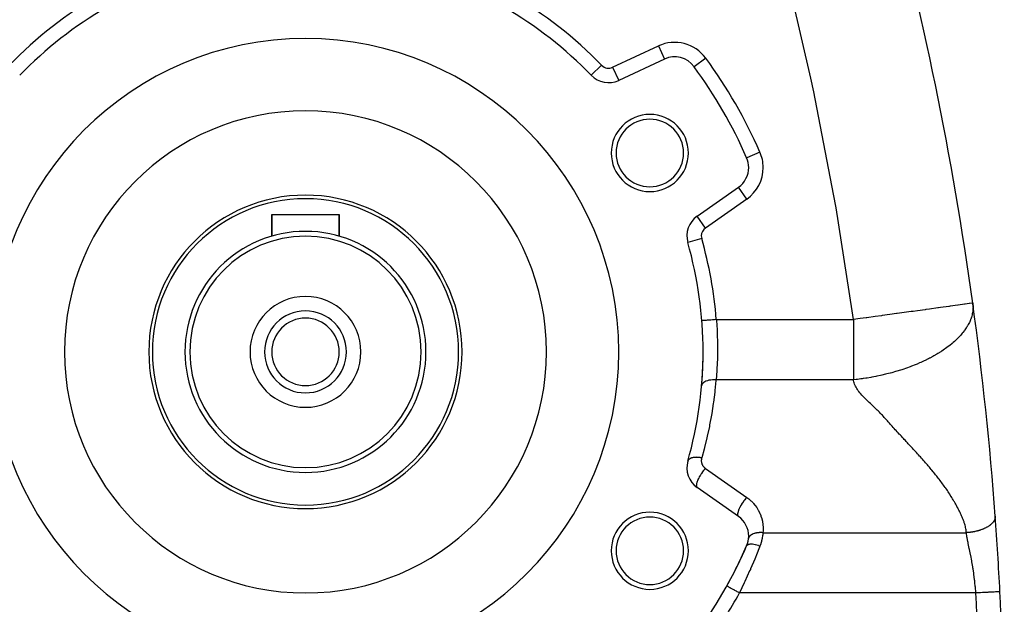
# Model space of a CAD drawing. Extents: x 24 to 1587, y -997 to 283.
# Drawn here: x 582 to 786, y -401 to -280 of the extents above; entities that cross this region are included whole.
import ezdxf

# ---------------------------------------------------------------- set-up
doc = ezdxf.new("R2010")
doc.units = 0
doc.linetypes.add('DASHED', pattern=[11.05, 8.7, -2.35])
doc.layers.get('0').update_dxf_attribs({"linetype": 'CONTINUOUS'})
doc.layers.add('NEVIDI', color=4, linetype='DASHED')

msp = doc.modelspace()

# ---------------------------------------------------------------- linework, layer by layer
at = {"color": 2}
for p, q in [((715.483283, -287.713097), (706.0019, -292.134338)), ((715.481883, -287.710095), (715.483283, -287.713097)), ((700.299393, -291.075157), (700.297543, -291.076947)), ((705.999412, -292.129003), (706.0019, -292.134338)), ((732.545547, -308.190523), (732.544189, -308.19112)), ((732.967218, -310.204297), (732.969939, -310.204297)), ((722.263673, -320.300556), (730.833272, -314.300058)), ((730.835881, -314.303784), (730.833272, -314.300058)), ((634, -324.440681), (634, -319.940681)), ((634, -319.940681), (634, -324.440681)), ((634, -319.940681), (648, -319.940681)), ((648, -324.440681), (648, -319.940681)), ((648, -319.940681), (648, -324.440681)), ((722.265572, -320.303269), (722.263673, -320.300556)), ((730.833272, -382.581304), (722.263673, -376.580806)), ((728.430067, -396.985978), (728.427171, -396.98437))]:
    msp.add_line(p, q, dxfattribs=at)
for centre, radius, start, end in [((86, -433.845643), 700, 7.84247, 15.358886), ((641, -348.440681), 82.5, 104.050337, 135.949663), ((641, -348.440681), 82.5, 44.050337, 75.949663), ((641, -348.440681), 65, 0, 180), ((717.596374, -292.244636), 5, 36.266177, 115), ((641, -348.440681), 100, 23.733823, 36.266177), ((703.888808, -287.602799), 5, 224.050337, 295), ((717.013979, -287.276702), 8, 324.269512, 324.294223), ((641, -348.440681), 50, 0, 180), ((712.447096, -307.190681), 8, 0, 180), ((712.447096, -307.190681), 7, 0, 180), ((712.447096, -307.190681), 8, 180, 360), ((712.447096, -307.190681), 7, 180, 360), ((727.96539, -310.204297), 5, 0, 23.733823), ((727.96539, -310.204297), 5, 305, 360), ((641, -348.440681), 32.5, 0, 180), ((641, -348.440681), 31.77206, 0, 180), ((725.131555, -324.396316), 5, 125, 195.949663), ((641, -348.440681), 25, 0, 180), ((641, -348.440681), 24, 0, 180), ((641, -348.440681), 82.5, 0, 15.949663), ((641, -348.440681), 11.5, 0, 180), ((86, -433.845643), 700, 4.206428, 7.832305), ((641, -348.440681), 8.5, 0, 180), ((641, -348.440681), 7, 0, 180), ((641, -348.440681), 65, 180, 360), ((641, -348.440681), 50, 180, 360), ((641, -348.440681), 32.5, 180, 360), ((641, -348.440681), 31.77206, 180, 360), ((641, -348.440681), 25, 180, 360), ((641, -348.440681), 24, 180, 360), ((641, -348.440681), 11.5, 180, 360), ((641, -348.440681), 8.5, 180, 360), ((641, -348.440681), 7, 180, 360), ((641, -348.440681), 82.5, 344.050337, 360), ((641, -348.440681), 82.5, 357.036446, 360), ((641, -348.440681), 82.5, 355.101262, 357.012543), ((725.131555, -372.485046), 5, 164.050337, 235), ((712.447096, -389.690681), 8, 0, 180), ((712.447096, -389.690681), 7, 0, 180), ((727.96539, -386.677064), 5, 0, 55), ((86, -433.845643), 700, 2.920048, 4.206428), ((727.96539, -386.677064), 5, 336.266177, 360), ((727.96539, -386.677064), 5, 354.618297, 360), ((712.447096, -389.690681), 8, 180, 360), ((712.447096, -389.690681), 7, 180, 360), ((641, -348.440681), 100, 323.733823, 336.266177), ((641, -348.440681), 100, 330.9589, 336.266177), ((86, -433.845643), 700, 0, 2.920048)]:
    msp.add_arc(centre, radius, start, end, dxfattribs=at)
at = {"layer": 'NEVIDI', "color": 7, "linetype": 'CONTINUOUS'}
for p, q in [((745.859059, -291.671089), (740.971273, -270.63138)), ((704.734045, -289.415415), (714.215428, -284.994173)), ((714.215428, -284.994173), (715.481883, -287.710095)), ((724.046595, -287.512337), (721.630433, -289.28499)), ((702.45135, -288.99338), (700.299393, -291.075157)), ((704.734045, -289.415415), (705.999412, -292.129003)), ((746.464431, -294.510244), (745.859059, -291.671089)), ((750.585446, -315.72331), (746.464431, -294.510244)), ((735.288791, -306.984391), (732.545547, -308.190523)), ((732.554001, -316.757514), (730.835881, -314.303784)), ((751.085485, -318.573097), (750.585446, -315.72331)), ((732.554001, -316.757514), (723.984402, -322.758012)), ((754.43531, -339.934672), (751.085485, -318.573097)), ((723.984402, -322.758012), (722.265572, -320.303269)), ((723.208548, -324.945901), (720.324037, -325.77028)), ((774.494637, -339.013642), (772.765325, -339.251835)), ((774.584105, -339.001319), (774.494637, -339.013642)), ((774.74891, -338.978619), (774.584105, -339.001319)), ((776.367499, -338.755678), (774.74891, -338.978619)), ((776.411171, -338.749663), (776.367499, -338.755678)), ((776.438438, -338.745907), (776.411171, -338.749663)), ((777.728342, -338.568238), (776.438438, -338.745907)), ((777.796216, -338.558889), (777.728342, -338.568238)), ((777.847593, -338.551812), (777.796216, -338.558889)), ((778.682111, -338.436867), (777.847593, -338.551812)), ((778.772062, -338.424478), (778.682111, -338.436867)), ((778.804102, -338.420064), (778.772062, -338.424478)), ((779.259545, -338.357333), (778.804102, -338.420064)), ((779.311257, -338.35021), (779.259545, -338.357333)), ((779.325169, -338.348294), (779.311257, -338.35021)), ((779.45288, -338.330703), (779.325169, -338.348294)), ((779.45288, -338.330703), (779.473584, -338.497891)), ((779.473584, -338.497891), (779.485674, -338.61875)), ((779.485674, -338.61875), (779.507995, -338.992607)), ((779.510423, -339.116393), (779.502529, -339.49948)), ((779.507995, -338.992607), (779.510423, -339.116393)), ((754.686706, -341.741951), (754.43531, -339.934672)), ((759.22464, -341.116904), (757.500953, -341.354322)), ((760.490663, -340.942524), (759.22464, -341.116904)), ((760.626172, -340.92386), (760.490663, -340.942524)), ((762.27765, -340.696388), (760.626172, -340.92386)), ((763.629122, -340.510239), (762.27765, -340.696388)), ((763.763268, -340.491762), (763.629122, -340.510239)), ((765.204002, -340.293318), (763.763268, -340.491762)), ((766.692921, -340.088237), (765.204002, -340.293318)), ((766.821702, -340.070499), (766.692921, -340.088237)), ((767.098867, -340.032322), (766.821702, -340.070499)), ((767.955947, -339.91427), (767.098867, -340.032322)), ((769.585673, -339.689794), (767.955947, -339.91427)), ((769.705012, -339.673357), (769.585673, -339.689794)), ((770.489522, -339.5653), (769.705012, -339.673357)), ((772.213518, -339.32784), (770.489522, -339.5653)), ((772.319451, -339.313249), (772.213518, -339.32784)), ((772.765325, -339.251835), (772.319451, -339.313249)), ((779.228311, -341.086852), (779.187644, -341.221044)), ((779.335115, -340.679867), (779.228311, -341.086852)), ((779.364432, -340.547695), (779.335115, -340.679867)), ((779.436982, -340.147905), (779.364432, -340.547695)), ((779.437292, -340.145853), (779.436982, -340.147905)), ((779.453402, -340.032418), (779.437292, -340.145853)), ((779.455255, -340.018405), (779.453402, -340.032418)), ((779.494824, -339.626451), (779.455255, -340.018405)), ((779.502529, -339.49948), (779.494824, -339.626451)), ((723.258706, -341.976027), (723.246403, -341.976994)), ((723.264221, -341.975594), (723.258706, -341.976027)), ((723.266623, -341.975405), (723.264221, -341.975594)), ((723.321769, -341.971071), (723.266623, -341.975405)), ((723.334167, -341.970097), (723.321769, -341.971071)), ((723.339375, -341.969687), (723.334167, -341.970097)), ((723.437348, -341.961988), (723.339375, -341.969687)), ((723.455828, -341.960535), (723.437348, -341.961988)), ((723.463826, -341.959907), (723.455828, -341.960535)), ((723.603289, -341.948947), (723.463826, -341.959907)), ((723.627209, -341.947067), (723.603289, -341.948947)), ((723.637699, -341.946242), (723.627209, -341.947067)), ((723.816595, -341.932183), (723.637699, -341.946242)), ((723.845076, -341.929945), (723.816595, -341.932183)), ((723.857949, -341.928933), (723.845076, -341.929945)), ((724.07345, -341.911997), (723.857949, -341.928933)), ((724.105597, -341.909471), (724.07345, -341.911997)), ((724.120796, -341.908276), (724.105597, -341.909471)), ((724.369399, -341.888739), (724.120796, -341.908276)), ((724.404167, -341.886006), (724.369399, -341.888739)), ((724.421245, -341.884664), (724.404167, -341.886006)), ((724.698839, -341.862848), (724.421245, -341.884664)), ((724.73529, -341.859984), (724.698839, -341.862848)), ((724.754075, -341.858507), (724.73529, -341.859984)), ((725.055926, -341.834785), (724.754075, -341.858507)), ((725.093356, -341.831843), (725.055926, -341.834785)), ((725.113354, -341.830272), (725.093356, -341.831843)), ((725.434487, -341.805034), (725.113354, -341.830272)), ((725.471827, -341.8021), (725.434487, -341.805034)), ((725.492678, -341.800461), (725.471827, -341.8021)), ((725.827296, -341.774163), (725.492678, -341.800461)), ((725.863925, -341.771285), (725.827296, -341.774163)), ((725.88528, -341.769607), (725.863925, -341.771285)), ((726.227462, -341.742715), (725.88528, -341.769607)), ((726.237181, -341.741951), (726.227462, -341.742715)), ((726.237181, -341.741951), (740.461943, -341.741951)), ((726.237181, -341.741951), (726.252043, -341.913278)), ((726.252043, -341.913278), (726.388977, -343.833898)), ((740.461943, -341.741951), (754.686705, -341.741951)), ((754.686705, -341.741951), (754.686705, -343.05035)), ((754.686705, -343.05035), (754.686705, -343.833997)), ((756.095574, -341.547896), (754.686706, -341.741951)), ((757.367737, -341.372671), (756.095574, -341.547896)), ((757.500953, -341.354322), (757.367737, -341.372671)), ((778.325036, -343.117049), (778.205484, -343.312269)), ((778.364736, -343.050038), (778.325036, -343.117049)), ((778.458362, -342.887216), (778.364736, -343.050038)), ((778.534985, -342.748461), (778.458362, -342.887216)), ((778.750353, -342.326167), (778.534985, -342.748461)), ((778.814766, -342.188533), (778.750353, -342.326167)), ((778.993131, -341.770264), (778.814766, -342.188533)), ((779.004284, -341.741889), (778.993131, -341.770264)), ((779.045543, -341.634137), (779.004284, -341.741889)), ((779.187644, -341.221044), (779.045543, -341.634137)), ((726.388977, -343.833898), (726.412145, -344.263149)), ((726.412145, -344.263149), (726.427241, -344.574265)), ((726.427241, -344.574265), (726.493314, -346.768895)), ((754.686705, -343.833997), (754.686705, -346.512127)), ((776.788474, -345.150005), (776.384215, -345.573397)), ((776.91471, -345.010911), (776.788474, -345.150005)), ((776.955924, -344.964719), (776.91471, -345.010911)), ((777.281452, -344.585024), (776.955924, -344.964719)), ((777.395237, -344.44546), (777.281452, -344.585024)), ((777.724174, -344.018368), (777.395237, -344.44546)), ((777.825616, -343.878552), (777.724174, -344.018368)), ((778.116444, -343.451839), (777.825616, -343.878552)), ((778.205484, -343.312269), (778.116444, -343.451839)), ((726.498009, -347.203093), (726.477201, -349.485845)), ((726.493314, -346.768895), (726.494974, -346.89589)), ((726.494974, -346.89589), (726.498009, -347.203093)), ((754.686705, -346.512127), (754.686705, -346.768821)), ((754.686705, -346.768821), (754.686705, -349.633253)), ((774.502938, -347.223632), (774.329831, -347.355673)), ((775.015081, -346.816166), (774.502938, -347.223632)), ((775.142864, -346.710271), (775.015081, -346.816166)), ((775.177126, -346.681571), (775.142864, -346.710271)), ((775.375921, -346.512389), (775.177126, -346.681571)), ((775.654245, -346.267466), (775.375921, -346.512389)), ((775.80465, -346.130908), (775.654245, -346.267466)), ((776.24578, -345.711449), (775.80465, -346.130908)), ((776.384215, -345.573397), (776.24578, -345.711449)), ((771.382178, -349.267857), (771.169749, -349.385896)), ((772.017743, -348.900911), (771.382178, -349.267857)), ((772.221157, -348.778859), (772.017743, -348.900911)), ((772.82885, -348.399791), (772.221157, -348.778859)), ((772.968858, -348.30921), (772.82885, -348.399791)), ((773.022703, -348.274034), (772.968858, -348.30921)), ((773.600359, -347.884145), (773.022703, -348.274034)), ((773.784176, -347.754993), (773.600359, -347.884145)), ((774.329831, -347.355673), (773.784176, -347.754993)), ((726.468811, -349.784782), (726.366518, -351.987017)), ((726.47323, -349.633177), (726.468811, -349.784782)), ((726.477201, -349.485845), (726.47323, -349.633177)), ((754.686705, -349.633253), (754.686705, -349.881202)), ((754.686705, -349.881202), (754.686705, -352.386343)), ((767.470694, -351.13631), (766.730113, -351.4282)), ((767.710452, -351.038079), (767.470694, -351.13631)), ((767.891383, -350.962702), (767.710452, -351.038079)), ((768.434921, -350.729605), (767.891383, -350.962702)), ((768.669119, -350.626), (768.434921, -350.729605)), ((769.375155, -350.301529), (768.669119, -350.626)), ((769.602861, -350.192836), (769.375155, -350.301529)), ((770.233161, -349.881056), (769.602861, -350.192836)), ((770.287862, -349.853214), (770.233161, -349.881056)), ((770.508431, -349.739632), (770.287862, -349.853214)), ((770.523428, -349.731831), (770.508431, -349.739632)), ((771.169749, -349.385896), (770.523428, -349.731831)), ((726.340315, -352.386434), (726.187684, -354.241951)), ((726.34796, -352.273534), (726.340315, -352.386434)), ((726.366518, -351.987017), (726.34796, -352.273534)), ((754.686705, -352.386343), (754.686705, -353.091713)), ((754.686705, -353.091713), (754.686705, -354.241951)), ((760.340901, -353.329286), (759.563034, -353.494667)), ((760.595894, -353.272192), (760.340901, -353.329286)), ((761.362489, -353.091835), (760.595894, -353.272192)), ((761.376076, -353.088519), (761.362489, -353.091835)), ((761.63159, -353.025377), (761.376076, -353.088519)), ((762.33955, -352.842565), (761.63159, -353.025377)), ((762.411177, -352.823417), (762.33955, -352.842565)), ((762.666123, -352.754275), (762.411177, -352.823417)), ((763.443084, -352.533911), (762.666123, -352.754275)), ((763.696475, -352.458838), (763.443084, -352.533911)), ((764.468551, -352.220076), (763.696475, -352.458838)), ((764.71993, -352.139008), (764.468551, -352.220076)), ((765.144509, -351.998268), (764.71993, -352.139008)), ((765.483879, -351.882254), (765.144509, -351.998268)), ((765.732101, -351.795377), (765.483879, -351.882254)), ((766.485841, -351.520778), (765.732101, -351.795377)), ((766.730113, -351.4282), (766.485841, -351.520778)), ((723.227847, -355.333148), (723.198643, -355.485758)), ((723.232202, -355.319079), (723.227847, -355.333148)), ((723.232277, -355.318845), (723.232202, -355.319079)), ((723.235544, -355.30887), (723.232277, -355.318845)), ((723.309459, -355.147621), (723.235544, -355.30887)), ((723.317363, -355.134411), (723.309459, -355.147621)), ((723.317635, -355.133964), (723.317363, -355.134411)), ((723.323346, -355.124722), (723.317635, -355.133964)), ((723.439781, -354.972139), (723.323346, -355.124722)), ((723.450974, -354.959989), (723.439781, -354.972139)), ((723.451462, -354.959467), (723.450974, -354.959989)), ((723.459524, -354.950924), (723.451462, -354.959467)), ((723.616488, -354.809784), (723.459524, -354.950924)), ((723.630782, -354.798781), (723.616488, -354.809784)), ((723.631659, -354.798113), (723.630782, -354.798781)), ((723.641789, -354.790475), (723.631659, -354.798113)), ((723.836783, -354.663096), (723.641789, -354.790475)), ((723.853745, -354.653484), (723.836783, -354.663096)), ((723.854953, -354.652807), (723.853745, -354.653484)), ((723.867032, -354.646092), (723.854953, -354.652807)), ((724.096682, -354.534737), (723.867032, -354.646092)), ((724.116258, -354.526491), (724.096682, -354.534737)), ((724.117839, -354.525833), (724.116258, -354.526491)), ((724.131284, -354.520278), (724.117839, -354.525833)), ((724.39218, -354.426706), (724.131284, -354.520278)), ((724.413614, -354.420095), (724.39218, -354.426706)), ((724.415758, -354.419442), (724.413614, -354.420095)), ((724.430349, -354.415036), (724.415758, -354.419442)), ((724.717866, -354.340976), (724.430349, -354.415036)), ((724.740904, -354.336009), (724.717866, -354.340976)), ((724.743447, -354.335469), (724.740904, -354.336009)), ((724.759087, -354.332182), (724.743447, -354.335469)), ((725.068395, -354.278928), (724.759087, -354.332182)), ((725.0926, -354.27565), (725.068395, -354.278928)), ((725.095753, -354.275232), (725.0926, -354.27565)), ((725.112131, -354.273093), (725.095753, -354.275232)), ((725.438085, -354.241609), (725.112131, -354.273093)), ((725.462795, -354.240047), (725.438085, -354.241609)), ((725.46633, -354.239833), (725.462795, -354.240047)), ((725.48316, -354.238844), (725.46633, -354.239833)), ((725.82026, -354.229686), (725.48316, -354.238844)), ((725.84524, -354.229796), (725.82026, -354.229686)), ((725.849326, -354.229824), (725.84524, -354.229796)), ((725.866067, -354.229969), (725.849326, -354.229824)), ((726.187684, -354.241951), (725.866067, -354.229969)), ((726.176555, -354.37065), (725.968718, -356.457349)), ((726.187684, -354.241951), (726.176555, -354.37065)), ((740.437195, -354.241951), (726.187684, -354.241951)), ((754.686705, -354.241951), (740.437195, -354.241951)), ((755.266292, -354.17867), (754.686705, -354.241951)), ((754.7053, -354.358929), (754.686705, -354.241951)), ((754.765905, -354.63762), (754.7053, -354.358929)), ((754.820921, -354.83013), (754.765905, -354.63762)), ((754.917995, -355.106003), (754.820921, -354.83013)), ((754.997245, -355.296508), (754.917995, -355.106003)), ((755.127828, -355.56981), (754.997245, -355.296508)), ((755.509622, -354.150071), (755.266292, -354.17867)), ((756.259178, -354.054405), (755.509622, -354.150071)), ((756.506225, -354.020365), (756.259178, -354.054405)), ((756.708804, -353.991521), (756.506225, -354.020365)), ((757.265351, -353.907944), (756.708804, -353.991521)), ((757.515063, -353.868372), (757.265351, -353.907944)), ((758.282769, -353.738612), (757.515063, -353.868372)), ((758.534972, -353.693299), (758.282769, -353.738612)), ((759.3089, -353.545863), (758.534972, -353.693299)), ((759.518282, -353.503783), (759.3089, -353.545863)), ((759.563034, -353.494667), (759.518282, -353.503783)), ((725.933522, -356.766505), (725.667079, -358.84596)), ((725.968718, -356.457349), (725.933522, -356.766505)), ((755.229245, -355.758481), (755.127828, -355.56981)), ((755.390525, -356.029599), (755.229245, -355.758481)), ((755.511957, -356.216464), (755.390525, -356.029599)), ((755.700273, -356.485074), (755.511957, -356.216464)), ((755.839472, -356.670965), (755.700273, -356.485074)), ((756.050743, -356.937598), (755.839472, -356.670965)), ((756.204794, -357.122603), (756.050743, -356.937598)), ((756.435749, -357.387947), (756.204794, -357.122603)), ((756.602349, -357.571851), (756.435749, -357.387947)), ((725.623197, -359.153976), (725.298307, -361.225131)), ((725.667079, -358.84596), (725.623197, -359.153976)), ((756.850311, -357.835965), (756.602349, -357.571851)), ((757.027721, -358.01907), (756.850311, -357.835965)), ((757.288787, -358.281384), (757.027721, -358.01907)), ((757.475491, -358.464722), (757.288787, -358.281384)), ((757.745654, -358.725238), (757.475491, -358.464722)), ((757.939156, -358.909377), (757.745654, -358.725238)), ((758.21386, -359.168761), (757.939156, -358.909377)), ((758.410442, -359.353806), (758.21386, -359.168761)), ((758.686573, -359.6139), (758.410442, -359.353806)), ((725.245749, -361.531902), (724.862693, -363.592967)), ((725.298307, -361.225131), (725.245749, -361.531902)), ((758.882159, -359.798553), (758.686573, -359.6139)), ((759.158954, -360.06097), (758.882159, -359.798553)), ((759.350802, -360.243924), (759.158954, -360.06097)), ((759.625798, -360.508348), (759.350802, -360.243924)), ((759.812851, -360.69024), (759.625798, -360.508348)), ((760.082253, -360.956132), (759.812851, -360.69024)), ((760.263123, -361.13792), (760.082253, -360.956132)), ((760.522489, -361.404508), (760.263123, -361.13792)), ((760.695706, -361.58748), (760.522489, -361.404508)), ((760.940227, -361.854528), (760.695706, -361.58748)), ((724.862693, -363.592967), (724.801552, -363.897974)), ((761.103413, -362.039547), (760.940227, -361.854528)), ((761.338356, -362.307202), (761.103413, -362.039547)), ((761.502047, -362.492753), (761.338356, -362.307202)), ((761.739217, -362.760124), (761.502047, -362.492753)), ((761.905148, -362.946126), (761.739217, -362.760124)), ((762.144621, -363.213213), (761.905148, -362.946126)), ((762.312437, -363.399565), (762.144621, -363.213213)), ((762.553646, -363.666445), (762.312437, -363.399565)), ((724.801552, -363.897974), (724.360583, -365.947606)), ((762.722909, -363.853113), (762.553646, -363.666445)), ((762.965849, -364.120218), (762.722909, -363.853113)), ((763.136006, -364.306759), (762.965849, -364.120218)), ((763.380593, -364.57417), (763.136006, -364.306759)), ((763.551634, -364.760693), (763.380593, -364.57417)), ((763.797945, -365.028655), (763.551634, -364.760693)), ((763.969562, -365.214937), (763.797945, -365.028655)), ((764.217242, -365.483222), (763.969562, -365.214937)), ((764.389317, -365.669273), (764.217242, -365.483222)), ((764.63829, -365.938118), (764.389317, -365.669273)), ((724.290884, -366.250747), (723.792373, -368.287178)), ((724.360583, -365.947606), (724.290884, -366.250747)), ((764.810597, -366.124031), (764.63829, -365.938118)), ((765.060262, -366.393342), (764.810597, -366.124031)), ((765.23235, -366.579014), (765.060262, -366.393342)), ((765.482689, -366.849255), (765.23235, -366.579014)), ((765.654117, -367.034408), (765.482689, -366.849255)), ((765.905359, -367.305897), (765.654117, -367.034408)), ((766.075984, -367.490363), (765.905359, -367.305897)), ((766.327895, -367.762841), (766.075984, -367.490363)), ((723.714198, -368.588116), (723.208548, -370.43546)), ((723.792373, -368.287178), (723.714198, -368.588116)), ((766.497726, -367.946635), (766.327895, -367.762841)), ((766.749872, -368.219676), (766.497726, -367.946635)), ((766.919265, -368.403229), (766.749872, -368.219676)), ((767.171019, -368.676241), (766.919265, -368.403229)), ((767.340589, -368.860346), (767.171019, -368.676241)), ((767.590782, -369.132486), (767.340589, -368.860346)), ((767.76078, -369.31785), (767.590782, -369.132486)), ((768.008634, -369.589058), (767.76078, -369.31785)), ((768.178768, -369.776107), (768.008634, -369.589058)), ((720.348258, -371.040617), (720.324039, -371.111077)), ((720.362613, -371.007461), (720.348258, -371.040617)), ((720.382764, -370.967223), (720.362613, -371.007461)), ((720.38936, -370.955257), (720.382764, -370.967223)), ((720.410224, -370.920419), (720.38936, -370.955257)), ((720.430947, -370.88945), (720.410224, -370.920419)), ((720.489487, -370.815571), (720.430947, -370.88945)), ((720.495638, -370.8087), (720.489487, -370.815571)), ((720.499146, -370.804844), (720.495638, -370.8087)), ((720.522511, -370.780238), (720.499146, -370.804844)), ((720.60373, -370.706445), (720.522511, -370.780238)), ((720.636598, -370.680637), (720.60373, -370.706445)), ((720.64931, -370.671168), (720.636598, -370.680637)), ((720.733667, -370.614455), (720.64931, -370.671168)), ((720.772222, -370.59156), (720.733667, -370.614455)), ((720.822009, -370.564338), (720.772222, -370.59156)), ((720.837516, -370.55635), (720.822009, -370.564338)), ((720.884357, -370.533508), (720.837516, -370.55635)), ((720.928203, -370.513741), (720.884357, -370.533508)), ((721.042961, -370.468416), (720.928203, -370.513741)), ((721.054395, -370.464355), (721.042961, -370.468416)), ((721.060872, -370.462088), (721.054395, -370.464355)), ((721.103361, -370.447803), (721.060872, -370.462088)), ((721.242557, -370.407476), (721.103361, -370.447803)), ((721.29605, -370.394343), (721.242557, -370.407476)), ((721.316393, -370.389663), (721.29605, -370.394343)), ((721.447241, -370.36339), (721.316393, -370.389663)), ((721.504755, -370.353788), (721.447241, -370.36339)), ((721.577589, -370.343194), (721.504755, -370.353788)), ((721.599929, -370.340279), (721.577589, -370.343194)), ((721.666517, -370.332486), (721.599929, -370.340279)), ((721.727825, -370.326451), (721.666517, -370.332486)), ((721.88348, -370.315715), (721.727825, -370.326451)), ((721.898682, -370.315001), (721.88348, -370.315715)), ((721.90727, -370.314623), (721.898682, -370.315001)), ((721.963191, -370.312604), (721.90727, -370.314623)), ((722.141888, -370.311066), (721.963191, -370.312604)), ((722.209021, -370.312333), (722.141888, -370.311066)), ((722.234104, -370.313055), (722.209021, -370.312333)), ((722.39404, -370.320738), (722.234104, -370.313055)), ((722.463259, -370.325663), (722.39404, -370.320738)), ((722.549351, -370.333095), (722.463259, -370.325663)), ((722.575563, -370.335641), (722.549351, -370.333095)), ((722.653057, -370.343929), (722.575563, -370.335641)), ((722.723614, -370.352453), (722.653057, -370.343929)), ((722.899635, -370.377707), (722.723614, -370.352453)), ((722.916723, -370.380458), (722.899635, -370.377707)), ((722.926359, -370.382032), (722.916723, -370.380458)), ((722.988121, -370.392515), (722.926359, -370.382032)), ((723.182755, -370.42999), (722.988121, -370.392515)), ((723.132469, -370.924682), (723.131696, -371.008469)), ((723.131696, -371.008469), (723.131977, -371.025931)), ((723.131977, -371.025931), (723.135443, -371.10965)), ((723.133071, -370.907252), (723.132469, -370.924682)), ((723.138081, -370.823604), (723.133071, -370.907252)), ((723.135443, -371.10965), (723.136606, -371.127066)), ((723.136606, -371.127066), (723.144306, -371.210524)), ((723.139556, -370.806309), (723.138081, -370.823604)), ((723.148788, -370.723021), (723.139556, -370.806309)), ((723.144306, -371.210524), (723.146349, -371.227857)), ((723.146349, -371.227857), (723.158261, -371.310793)), ((723.151149, -370.705726), (723.148788, -370.723021)), ((723.164585, -370.623012), (723.151149, -370.705726)), ((723.158261, -371.310793), (723.161177, -371.327989)), ((723.161177, -371.327989), (723.177269, -371.410207)), ((723.167819, -370.60586), (723.164585, -370.623012)), ((723.185419, -370.523973), (723.167819, -370.60586)), ((723.177269, -371.410207), (723.181053, -371.427241)), ((723.181053, -371.427241), (723.201292, -371.508571)), ((723.208548, -370.43546), (723.182755, -370.42999)), ((723.189524, -370.50698), (723.185419, -370.523973)), ((723.208548, -370.43546), (723.189524, -370.50698)), ((723.201292, -371.508571), (723.20593, -371.525381)), ((723.20593, -371.525381), (723.230248, -371.605554)), ((723.230248, -371.605554), (723.235739, -371.622134)), ((723.235739, -371.622134), (723.264086, -371.700979)), ((723.264086, -371.700979), (723.270398, -371.717231)), ((723.270398, -371.717231), (723.302704, -371.794559)), ((723.302704, -371.794559), (723.309836, -371.810485)), ((723.309836, -371.810485), (723.346005, -371.886063)), ((768.423708, -370.047037), (768.178768, -369.776107)), ((768.592515, -370.234995), (768.423708, -370.047037)), ((768.835425, -370.507127), (768.592515, -370.234995)), ((769.001816, -370.694587), (768.835425, -370.507127)), ((769.243781, -370.96861), (769.001816, -370.694587)), ((769.407458, -371.154946), (769.243781, -370.96861)), ((769.648335, -371.43072), (769.407458, -371.154946)), ((769.80913, -371.61591), (769.648335, -371.43072)), ((770.048751, -371.893646), (769.80913, -371.61591)), ((723.10133, -373.743765), (722.950334, -373.976459)), ((723.112166, -373.727629), (723.10133, -373.743765)), ((723.158886, -373.658859), (723.112166, -373.727629)), ((723.320068, -373.431042), (723.158886, -373.658859)), ((723.334345, -373.41153), (723.320068, -373.431042)), ((723.38085, -373.348687), (723.334345, -373.41153)), ((723.346005, -371.886063), (723.353924, -371.901588)), ((723.353924, -371.901588), (723.393881, -371.975256)), ((723.549508, -373.129585), (723.38085, -373.348687)), ((723.393881, -371.975256), (723.402574, -371.990356)), ((723.402574, -371.990356), (723.446211, -372.061903)), ((723.446211, -372.061903), (723.455694, -372.076599)), ((723.455694, -372.076599), (723.502883, -372.145813)), ((723.502883, -372.145813), (723.51306, -372.159957)), ((723.51306, -372.159957), (723.563719, -372.226742)), ((723.567402, -373.10712), (723.549508, -373.129585)), ((723.563719, -372.226742), (723.574607, -372.240366)), ((723.61256, -373.05107), (723.567402, -373.10712)), ((723.574607, -372.240366), (723.628553, -372.304484)), ((723.785983, -372.844201), (723.61256, -373.05107)), ((723.628553, -372.304484), (723.640098, -372.317524)), ((723.640098, -372.317524), (723.697216, -372.378843)), ((723.697216, -372.378843), (723.709403, -372.391281)), ((723.709403, -372.391281), (723.769543, -372.44963)), ((723.769543, -372.44963), (723.782327, -372.46142)), ((723.782327, -372.46142), (723.845365, -372.516664)), ((723.807381, -372.81958), (723.785983, -372.844201)), ((723.850363, -372.770712), (723.807381, -372.81958)), ((723.845365, -372.516664), (723.858749, -372.527805)), ((723.984402, -372.62335), (723.850363, -372.770712)), ((723.858749, -372.527805), (723.924525, -372.579784)), ((723.924525, -372.579784), (723.938482, -372.590246)), ((723.938482, -372.590246), (723.984402, -372.62335)), ((723.984402, -372.62335), (732.554001, -378.623848)), ((770.206385, -372.07756), (770.048751, -371.893646)), ((770.444717, -372.357523), (770.206385, -372.07756)), ((770.598836, -372.539822), (770.444717, -372.357523)), ((770.835536, -372.821815), (770.598836, -372.539822)), ((770.986466, -373.002952), (770.835536, -372.821815)), ((771.22086, -373.286424), (770.986466, -373.002952)), ((771.368702, -373.466643), (771.22086, -373.286424)), ((771.600405, -373.751431), (771.368702, -373.466643)), ((771.745412, -373.931191), (771.600405, -373.751431)), ((722.131318, -375.828388), (722.107535, -375.984702)), ((722.133067, -375.81929), (722.131318, -375.828388)), ((722.146527, -375.754574), (722.133067, -375.81929)), ((722.19194, -375.5763), (722.146527, -375.754574)), ((722.193854, -375.569629), (722.19194, -375.5763)), ((722.21521, -375.498273), (722.193854, -375.569629)), ((722.282319, -375.300091), (722.21521, -375.498273)), ((722.283605, -375.296575), (722.282319, -375.300091)), ((722.312574, -375.219539), (722.283605, -375.296575)), ((722.40091, -375.004446), (722.312574, -375.219539)), ((722.436933, -374.923216), (722.40091, -375.004446)), ((722.543845, -374.698056), (722.436933, -374.923216)), ((722.545771, -374.694183), (722.543845, -374.698056)), ((722.586384, -374.613831), (722.545771, -374.694183)), ((722.710041, -374.382465), (722.586384, -374.613831)), ((722.714558, -374.374346), (722.710041, -374.382465)), ((722.758395, -374.296626), (722.714558, -374.374346)), ((722.896852, -374.062681), (722.758395, -374.296626)), ((722.904424, -374.050342), (722.896852, -374.062681)), ((722.950334, -373.976459), (722.904424, -374.050342)), ((771.973587, -374.216585), (771.745412, -373.931191)), ((772.11603, -374.396404), (771.973587, -374.216585)), ((772.340144, -374.682061), (772.11603, -374.396404)), ((772.480203, -374.862382), (772.340144, -374.682061)), ((772.69937, -375.147525), (772.480203, -374.862382)), ((772.837443, -375.329142), (772.69937, -375.147525)), ((773.050959, -375.613224), (772.837443, -375.329142)), ((773.187223, -375.796711), (773.050959, -375.613224)), ((773.394555, -376.079429), (773.187223, -375.796711)), ((722.101462, -376.052121), (722.098934, -376.184503)), ((722.098934, -376.184503), (722.101839, -376.232815)), ((722.10222, -376.041592), (722.101462, -376.052121)), ((722.101839, -376.232815), (722.102845, -376.243824)), ((722.107535, -375.984702), (722.10222, -376.041592)), ((722.102845, -376.243824), (722.12085, -376.351139)), ((722.12085, -376.351139), (722.131914, -376.389873)), ((722.131914, -376.389873), (722.135458, -376.400409)), ((722.135458, -376.400409), (722.172875, -376.481562)), ((722.172875, -376.481562), (722.191953, -376.510268)), ((722.191953, -376.510268), (722.198765, -376.519193)), ((722.198765, -376.519193), (722.254283, -376.573953)), ((773.528946, -376.265118), (773.394555, -376.079429)), ((773.729505, -376.546092), (773.528946, -376.265118)), ((773.861965, -376.734397), (773.729505, -376.546092)), ((774.055473, -377.013744), (773.861965, -376.734397)), ((774.185538, -377.204586), (774.055473, -377.013744)), ((774.372013, -377.483014), (774.185538, -377.204586)), ((774.498699, -377.675739), (774.372013, -377.483014)), ((774.678382, -377.954984), (774.498699, -377.675739)), ((731.639103, -379.792075), (731.474023, -380.05084)), ((731.670929, -379.744264), (731.639103, -379.792075)), ((731.681765, -379.728128), (731.670929, -379.744264)), ((731.855948, -379.478044), (731.681765, -379.728128)), ((731.889668, -379.43154), (731.855948, -379.478044)), ((731.903945, -379.412028), (731.889668, -379.43154)), ((732.083985, -379.174604), (731.903945, -379.412028)), ((732.119107, -379.130083), (732.083985, -379.174604)), ((732.137001, -379.107617), (732.119107, -379.130083)), ((732.319617, -378.886526), (732.137001, -379.107617)), ((732.355583, -378.844699), (732.319617, -378.886526)), ((732.37698, -378.820077), (732.355583, -378.844699)), ((732.554001, -378.623848), (732.37698, -378.820077)), ((732.554001, -378.623848), (732.564986, -378.631548)), ((732.564986, -378.631548), (732.972897, -378.93799)), ((732.972897, -378.93799), (733.055202, -379.004954)), ((733.055202, -379.004954), (733.43818, -379.341922)), ((733.43818, -379.341922), (733.515191, -379.415137)), ((733.515191, -379.415137), (733.871017, -379.780497)), ((733.871017, -379.780497), (733.942231, -379.85948)), ((733.942231, -379.85948), (734.268943, -380.251126)), ((774.79975, -378.147941), (774.678382, -377.954984)), ((774.973049, -378.429057), (774.79975, -378.147941)), ((775.08938, -378.621114), (774.973049, -378.429057)), ((775.25763, -378.903211), (775.08938, -378.621114)), ((775.370414, -379.09507), (775.25763, -378.903211)), ((775.533954, -379.377006), (775.370414, -379.09507)), ((775.644315, -379.569622), (775.533954, -379.377006)), ((775.803787, -379.850998), (775.644315, -379.569622)), ((775.912803, -380.044923), (775.803787, -379.850998)), ((730.696089, -381.855095), (730.671819, -382.042089)), ((730.700918, -381.828885), (730.696089, -381.855095)), ((730.702666, -381.819787), (730.700918, -381.828885)), ((730.752395, -381.609405), (730.702666, -381.819787)), ((730.76154, -381.576796), (730.752395, -381.609405)), ((730.763454, -381.570125), (730.76154, -381.576796)), ((730.837899, -381.339489), (730.763454, -381.570125)), ((730.851919, -381.300586), (730.837899, -381.339489)), ((730.853205, -381.29707), (730.851919, -381.300586)), ((730.951131, -381.05002), (730.853205, -381.29707)), ((730.97051, -381.00494), (730.951131, -381.05002)), ((731.090351, -380.745445), (730.97051, -381.00494)), ((731.113446, -380.69855), (731.090351, -380.745445)), ((731.115372, -380.694678), (731.113446, -380.69855)), ((731.253186, -380.430952), (731.115372, -380.694678)), ((731.279641, -380.382961), (731.253186, -380.430952)), ((731.284158, -380.374842), (731.279641, -380.382961)), ((731.437114, -380.111403), (731.284158, -380.374842)), ((731.46645, -380.063179), (731.437114, -380.111403)), ((731.474023, -380.05084), (731.46645, -380.063179)), ((734.268943, -380.251126), (734.333793, -380.335242)), ((734.333793, -380.335242), (734.629467, -380.750974)), ((734.629467, -380.750974), (734.687639, -380.839833)), ((734.687639, -380.839833), (734.950393, -381.277089)), ((734.950393, -381.277089), (735.001425, -381.369931)), ((735.001425, -381.369931), (735.229872, -381.826351)), ((735.229872, -381.826351), (735.273654, -381.922953)), ((735.273654, -381.922953), (735.466238, -382.395482)), ((776.069401, -380.326206), (775.912803, -380.044923)), ((776.176276, -380.520599), (776.069401, -380.326206)), ((776.329544, -380.803593), (776.176276, -380.520599)), ((776.432663, -380.997098), (776.329544, -380.803593)), ((776.58165, -381.281658), (776.432663, -380.997098)), ((776.680571, -381.474228), (776.58165, -381.281658)), ((776.823589, -381.758808), (776.680571, -381.474228)), ((776.918222, -381.9521), (776.823589, -381.758808)), ((777.052897, -382.235883), (776.918222, -381.9521)), ((730.671061, -382.052618), (730.669812, -382.072882)), ((730.669812, -382.072882), (730.671438, -382.233312)), ((730.671819, -382.042089), (730.671061, -382.052618)), ((730.671438, -382.233312), (730.672444, -382.24432)), ((730.672444, -382.24432), (730.67403, -382.259244)), ((730.67403, -382.259244), (730.701512, -382.390369)), ((730.701512, -382.390369), (730.705057, -382.400905)), ((730.705057, -382.400905), (730.708647, -382.410877)), ((730.708647, -382.410877), (730.761552, -382.510765)), ((730.761552, -382.510765), (730.768363, -382.51969)), ((730.768363, -382.51969), (730.773153, -382.525611)), ((730.773153, -382.525611), (730.833272, -382.581304)), ((735.466238, -382.395482), (735.502458, -382.495174)), ((735.502458, -382.495174), (735.658108, -382.981143)), ((735.658108, -382.981143), (735.686588, -383.083479)), ((735.686588, -383.083479), (735.804319, -383.579814)), ((735.804319, -383.579814), (735.82486, -383.68417)), ((735.82486, -383.68417), (735.90402, -384.188056)), ((777.142256, -382.43109), (777.052897, -382.235883)), ((777.267069, -382.715119), (777.142256, -382.43109)), ((777.349418, -382.911155), (777.267069, -382.715119)), ((777.463524, -383.196781), (777.349418, -382.911155)), ((777.537446, -383.392358), (777.463524, -383.196781)), ((777.639814, -383.680381), (777.537446, -383.392358)), ((777.704475, -383.875035), (777.639814, -383.680381)), ((777.793788, -384.164996), (777.704475, -383.875035)), ((783.401279, -384.073546), (783.369522, -384.104424)), ((783.408798, -384.066121), (783.401279, -384.073546)), ((783.442911, -384.031861), (783.408798, -384.066121)), ((783.494137, -383.978528), (783.442911, -384.031861)), ((783.523072, -383.947315), (783.494137, -383.978528)), ((783.607208, -383.851474), (783.523072, -383.947315)), ((783.633327, -383.819986), (783.607208, -383.851474)), ((783.693146, -383.744233), (783.633327, -383.819986)), ((783.708708, -383.723602), (783.693146, -383.744233)), ((783.719337, -383.709271), (783.708708, -383.723602)), ((783.731971, -383.691968), (783.719337, -383.709271)), ((783.798607, -383.595324), (783.731971, -383.691968)), ((783.819, -383.563667), (783.798607, -383.595324)), ((783.876925, -383.467075), (783.819, -383.563667)), ((783.894487, -383.435467), (783.876925, -383.467075)), ((783.903185, -383.419339), (783.894487, -383.435467)), ((783.921401, -383.384448), (783.903185, -383.419339)), ((783.943803, -383.339193), (783.921401, -383.384448)), ((783.958566, -383.307734), (783.943803, -383.339193)), ((783.99942, -383.212034), (783.958566, -383.307734)), ((784.011431, -383.180822), (783.99942, -383.212034)), ((784.040286, -383.097707), (784.011431, -383.180822)), ((784.043994, -383.085973), (784.040286, -383.097707)), ((784.050842, -383.063506), (784.043994, -383.085973)), ((784.053331, -383.055062), (784.050842, -383.063506)), ((784.077828, -382.961286), (784.053331, -383.055062)), ((784.084562, -382.930763), (784.077828, -382.961286)), ((784.10125, -382.838263), (784.084562, -382.930763)), ((784.105467, -382.808212), (784.10125, -382.838263)), ((784.108347, -382.784756), (784.105467, -382.808212)), ((784.111791, -382.751723), (784.108347, -382.784756)), ((784.114623, -382.717215), (784.111791, -382.751723)), ((784.114378, -382.50058), (784.117846, -382.569362)), ((784.116425, -382.687666), (784.114623, -382.717215)), ((784.118358, -382.598298), (784.116425, -382.687666)), ((784.117846, -382.569362), (784.118358, -382.598298)), ((734.120569, -386.116115), (734.085836, -386.127055)), ((734.146347, -386.108254), (734.120569, -386.116115)), ((734.163208, -386.10323), (734.146347, -386.108254)), ((734.323209, -386.059889), (734.163208, -386.10323)), ((734.36038, -386.050881), (734.323209, -386.059889)), ((734.47186, -386.026081), (734.36038, -386.050881)), ((734.489992, -386.02235), (734.47186, -386.026081)), ((734.575778, -386.00579), (734.489992, -386.02235)), ((734.615001, -385.998804), (734.575778, -386.00579)), ((734.821592, -385.967716), (734.615001, -385.998804)), ((734.841135, -385.965252), (734.821592, -385.967716)), ((734.882093, -385.960346), (734.841135, -385.965252)), ((735.116786, -385.938678), (734.882093, -385.960346)), ((735.159001, -385.935903), (735.116786, -385.938678)), ((735.190158, -385.934067), (735.159001, -385.935903)), ((735.21042, -385.932969), (735.190158, -385.934067)), ((735.400113, -385.926299), (735.21042, -385.932969)), ((735.443303, -385.925677), (735.400113, -385.926299)), ((735.571144, -385.925735), (735.443303, -385.925677)), ((735.591884, -385.926009), (735.571144, -385.925735)), ((735.688374, -385.928251), (735.591884, -385.926009)), ((735.732107, -385.929787), (735.688374, -385.928251)), ((735.928859, -385.940682), (735.732107, -385.929787)), ((735.925141, -385.98373), (735.868986, -386.481865)), ((735.90402, -384.188056), (735.916413, -384.293202)), ((735.916413, -384.293202), (735.956596, -384.802025)), ((735.928862, -385.940681), (735.925141, -385.98373)), ((735.957853, -385.524459), (735.928862, -385.940681)), ((735.928862, -385.940681), (778.13054, -385.940681)), ((735.956596, -384.802025), (735.960871, -384.908099)), ((735.961761, -385.418296), (735.957853, -385.524459)), ((735.960871, -384.908099), (735.961761, -385.418296)), ((777.848697, -384.358979), (777.793788, -384.164996)), ((777.923325, -384.649652), (777.848697, -384.358979)), ((777.967939, -384.844363), (777.923325, -384.649652)), ((778.026029, -385.134572), (777.967939, -384.844363)), ((778.059451, -385.331308), (778.026029, -385.134572)), ((778.099507, -385.620922), (778.059451, -385.331308)), ((778.120488, -385.819928), (778.099507, -385.620922)), ((778.13054, -385.940681), (778.120488, -385.819928)), ((778.2443, -386.792908), (778.130538, -385.940681)), ((778.210607, -385.935996), (778.13054, -385.940681)), ((778.268243, -385.932292), (778.210607, -385.935996)), ((778.445518, -385.919153), (778.268243, -385.932292)), ((778.504005, -385.914239), (778.445518, -385.919153)), ((778.564791, -385.908827), (778.504005, -385.914239)), ((778.629742, -385.9027), (778.564791, -385.908827)), ((778.683641, -385.897345), (778.629742, -385.9027)), ((778.742838, -385.89118), (778.683641, -385.897345)), ((778.924518, -385.870394), (778.742838, -385.89118)), ((778.984215, -385.862946), (778.924518, -385.870394)), ((779.167466, -385.838158), (778.984215, -385.862946)), ((779.176081, -385.836921), (779.167466, -385.838158)), ((779.227561, -385.829391), (779.176081, -385.836921)), ((779.24266, -385.827138), (779.227561, -385.829391)), ((779.411888, -385.800507), (779.24266, -385.827138)), ((779.472256, -385.790388), (779.411888, -385.800507)), ((779.657129, -385.757337), (779.472256, -385.790388)), ((779.717642, -385.745836), (779.657129, -385.757337)), ((779.796946, -385.730245), (779.717642, -385.745836)), ((779.863737, -385.716654), (779.796946, -385.730245)), ((779.902613, -385.708547), (779.863737, -385.716654)), ((779.963018, -385.695663), (779.902613, -385.708547)), ((780.147501, -385.654107), (779.963018, -385.695663)), ((780.207655, -385.639825), (780.147501, -385.654107)), ((780.391031, -385.594004), (780.207655, -385.639825)), ((780.416013, -385.58749), (780.391031, -385.594004)), ((780.450797, -385.578311), (780.416013, -385.58749)), ((780.48213, -385.569931), (780.450797, -385.578311)), ((780.63259, -385.528208), (780.48213, -385.569931)), ((780.691672, -385.511139), (780.63259, -385.528208)), ((780.871141, -385.456838), (780.691672, -385.511139)), ((780.92947, -385.438373), (780.871141, -385.456838)), ((781.021197, -385.408499), (780.92947, -385.438373)), ((781.084909, -385.387135), (781.021197, -385.408499)), ((781.106062, -385.379928), (781.084909, -385.387135)), ((781.163385, -385.360108), (781.106062, -385.379928)), ((781.336517, -385.297608), (781.163385, -385.360108)), ((781.392606, -385.27648), (781.336517, -385.297608)), ((781.561687, -385.210046), (781.392606, -385.27648)), ((781.599555, -385.194582), (781.561687, -385.210046)), ((781.616353, -385.187652), (781.599555, -385.194582)), ((781.65956, -385.169623), (781.616353, -385.187652)), ((781.780797, -385.117435), (781.65956, -385.169623)), ((781.833851, -385.093829), (781.780797, -385.117435)), ((781.993094, -385.020005), (781.833851, -385.093829)), ((782.044352, -384.995249), (781.993094, -385.020005)), ((782.138141, -384.948628), (782.044352, -384.995249)), ((782.193194, -384.920433), (782.138141, -384.948628)), ((782.197849, -384.91802), (782.193194, -384.920433)), ((782.24714, -384.892185), (782.197849, -384.91802)), ((782.394382, -384.811776), (782.24714, -384.892185)), ((782.441544, -384.784938), (782.394382, -384.811776)), ((782.582118, -384.701557), (782.441544, -384.784938)), ((782.625437, -384.674777), (782.582118, -384.701557)), ((782.626941, -384.673838), (782.625437, -384.674777)), ((782.674271, -384.643933), (782.626941, -384.673838)), ((782.76037, -384.587773), (782.674271, -384.643933)), ((782.802765, -384.559238), (782.76037, -384.587773)), ((782.928643, -384.470783), (782.802765, -384.559238)), ((782.968512, -384.441514), (782.928643, -384.470783)), ((783.051329, -384.378601), (782.968512, -384.441514)), ((783.086503, -384.350959), (783.051329, -384.378601)), ((783.09327, -384.345575), (783.086503, -384.350959)), ((783.123746, -384.321054), (783.09327, -384.345575)), ((783.233567, -384.228704), (783.123746, -384.321054)), ((783.268099, -384.198261), (783.233567, -384.228704)), ((783.369522, -384.104424), (783.268099, -384.198261)), ((732.963724, -387.035556), (732.94256, -387.154318)), ((732.969652, -387.014185), (732.963724, -387.035556)), ((732.974405, -386.998566), (732.969652, -387.014185)), ((732.977671, -386.988461), (732.974405, -386.998566)), ((733.01487, -386.89567), (732.977671, -386.988461)), ((733.024992, -386.874984), (733.01487, -386.89567)), ((733.058467, -386.81473), (733.024992, -386.874984)), ((733.064363, -386.805132), (733.058467, -386.81473)), ((733.093602, -386.760907), (733.064363, -386.805132)), ((733.107817, -386.741118), (733.093602, -386.760907)), ((733.190703, -386.641515), (733.107817, -386.741118)), ((733.199131, -386.632566), (733.190703, -386.641515)), ((733.217359, -386.613802), (733.199131, -386.632566)), ((733.330494, -386.511874), (733.217359, -386.613802)), ((733.35245, -386.494423), (733.330494, -386.511874)), ((733.369029, -386.481658), (733.35245, -386.494423)), ((733.379845, -386.473511), (733.369029, -386.481658)), ((733.486416, -386.39996), (733.379845, -386.473511)), ((733.511961, -386.383921), (733.486416, -386.39996)), ((733.590206, -386.338014), (733.511961, -386.383921)), ((733.603251, -386.330794), (733.590206, -386.338014)), ((733.665453, -386.297897), (733.603251, -386.330794)), ((733.694342, -386.283426), (733.665453, -386.297897)), ((733.850842, -386.212799), (733.694342, -386.283426)), ((733.865882, -386.206636), (733.850842, -386.212799)), ((733.897839, -386.193872), (733.865882, -386.206636)), ((734.085836, -386.127055), (733.897839, -386.193872)), ((735.59859, -387.796228), (735.479208, -388.194727)), ((735.625306, -387.697769), (735.59859, -387.796228)), ((735.644392, -387.624861), (735.625306, -387.697769)), ((735.759241, -387.126655), (735.644392, -387.624861)), ((735.77381, -387.053765), (735.759241, -387.126655)), ((735.858645, -386.555214), (735.77381, -387.053765)), ((735.868986, -386.481865), (735.858645, -386.555214)), ((778.279201, -386.998389), (778.2443, -386.792908)), ((778.431238, -387.796165), (778.279201, -386.998389)), ((778.472816, -387.997865), (778.431238, -387.796165)), ((778.516273, -388.204164), (778.472816, -387.997865)), ((732.599417, -388.597119), (732.542515, -388.689505)), ((732.603088, -388.592688), (732.599417, -388.597119)), ((732.60781, -388.587161), (732.603088, -388.592688)), ((732.703619, -388.502853), (732.60781, -388.587161)), ((732.709002, -388.49921), (732.703619, -388.502853)), ((732.71576, -388.494756), (732.709002, -388.49921)), ((732.845355, -388.42871), (732.71576, -388.494756)), ((732.85222, -388.426008), (732.845355, -388.42871)), ((732.860942, -388.422666), (732.85222, -388.426008)), ((733.022439, -388.375867), (732.860942, -388.422666)), ((733.030762, -388.374094), (733.022439, -388.375867)), ((733.041318, -388.37192), (733.030762, -388.374094)), ((733.232237, -388.345057), (733.041318, -388.37192)), ((733.242043, -388.344226), (733.232237, -388.345057)), ((733.254256, -388.343257), (733.242043, -388.344226)), ((733.472025, -388.336703), (733.254256, -388.343257)), ((733.482896, -388.336851), (733.472025, -388.336703)), ((733.496616, -388.337095), (733.482896, -388.336851)), ((733.737995, -388.350958), (733.496616, -388.337095)), ((733.749903, -388.352069), (733.737995, -388.350958)), ((733.76493, -388.353524), (733.749903, -388.352069)), ((734.026331, -388.387581), (733.76493, -388.353524)), ((734.03928, -388.389668), (734.026331, -388.387581)), ((734.055372, -388.392312), (734.03928, -388.389668)), ((734.333061, -388.446072), (734.055372, -388.392312)), ((734.346696, -388.449088), (734.333061, -388.446072)), ((734.363643, -388.452885), (734.346696, -388.449088)), ((734.653714, -388.525603), (734.363643, -388.452885)), ((735.207159, -388.942351), (734.569259, -390.549528)), ((734.667682, -388.529461), (734.653714, -388.525603)), ((734.685241, -388.534355), (734.667682, -388.529461)), ((734.983368, -388.624938), (734.685241, -388.534355)), ((734.9978, -388.629674), (734.983368, -388.624938)), ((735.015694, -388.63559), (734.9978, -388.629674)), ((735.288793, -388.73192), (735.015694, -388.63559)), ((735.288791, -388.731919), (735.207159, -388.942351)), ((735.455339, -388.267757), (735.288791, -388.731919)), ((735.479208, -388.194727), (735.455339, -388.267757)), ((778.742495, -389.228911), (778.516273, -388.204164)), ((778.786352, -389.431379), (778.742495, -389.228911)), ((779.000489, -390.475524), (778.786352, -389.431379)), ((734.219732, -391.403635), (733.367747, -393.413754)), ((734.350882, -391.085262), (734.219732, -391.403635)), ((734.569259, -390.549528), (734.350882, -391.085262)), ((779.014938, -390.549458), (779.000489, -390.475524)), ((779.040554, -390.681648), (779.014938, -390.549458)), ((779.237001, -391.745437), (779.040554, -390.681648)), ((779.273912, -391.955512), (779.237001, -391.745437)), ((779.456282, -393.042588), (779.273912, -391.955512)), ((733.163711, -393.881028), (732.186582, -396.049582)), ((733.303725, -393.560936), (733.163711, -393.881028)), ((733.367747, -393.413754), (733.303725, -393.560936)), ((779.490006, -393.253553), (779.456282, -393.042588)), ((779.515245, -393.413793), (779.490006, -393.253553)), ((779.657985, -394.364085), (779.515245, -393.413793)), ((732.186582, -396.049582), (732.047819, -396.348736)), ((779.687552, -394.571951), (779.657985, -394.364085)), ((779.836233, -395.69687), (779.687552, -394.571951)), ((779.861382, -395.904097), (779.836233, -395.69687)), ((779.912764, -396.34876), (779.861382, -395.904097)), ((728.444949, -396.994241), (728.430067, -396.985978)), ((728.446738, -396.995235), (728.444949, -396.994241)), ((728.470124, -397.00822), (728.446738, -396.995235)), ((728.508903, -397.029752), (728.470124, -397.00822)), ((728.51268, -397.031849), (728.508903, -397.029752)), ((728.556624, -397.056249), (728.51268, -397.031849)), ((728.618227, -397.090453), (728.556624, -397.056249)), ((728.623964, -397.093639), (728.618227, -397.090453)), ((728.688023, -397.129207), (728.623964, -397.093639)), ((728.771068, -397.175318), (728.688023, -397.129207)), ((728.778561, -397.179479), (728.771068, -397.175318)), ((728.861877, -397.225739), (728.778561, -397.179479)), ((728.964525, -397.282734), (728.861877, -397.225739)), ((728.973743, -397.287853), (728.964525, -397.282734)), ((729.075168, -397.344169), (728.973743, -397.287853)), ((729.195375, -397.410913), (729.075168, -397.344169)), ((729.206019, -397.416823), (729.195375, -397.410913)), ((729.324014, -397.48234), (729.206019, -397.416823)), ((729.459385, -397.557504), (729.324014, -397.48234)), ((729.471345, -397.564145), (729.459385, -397.557504)), ((729.60384, -397.637712), (729.471345, -397.564145)), ((729.751644, -397.71978), (729.60384, -397.637712)), ((729.764882, -397.72713), (729.751644, -397.71978)), ((729.909683, -397.807531), (729.764882, -397.72713)), ((730.067281, -397.895037), (729.909683, -397.807531)), ((730.081223, -397.902778), (730.067281, -397.895037)), ((730.236164, -397.988808), (730.081223, -397.902778)), ((730.400326, -398.079959), (730.236164, -397.988808)), ((730.415089, -398.088156), (730.400326, -398.079959)), ((730.577259, -398.178201), (730.415089, -398.088156)), ((730.745121, -398.271405), (730.577259, -398.178201)), ((730.760031, -398.279684), (730.745121, -398.271405)), ((730.926775, -398.372268), (730.760031, -398.279684)), ((731.049986, -398.440681), (730.926775, -398.372268)), ((732.03686, -396.372273), (731.049986, -398.440681)), ((732.047819, -396.348736), (732.03686, -396.372273)), ((779.984127, -397.030208), (779.912764, -396.34876)), ((780.004477, -397.243789), (779.984127, -397.030208)), ((780.092912, -398.365646), (780.004477, -397.243789)), ((780.097606, -398.440672), (780.092912, -398.365646)), ((781.461359, -398.371118), (781.061618, -398.391508)), ((781.514661, -398.368399), (781.461359, -398.371118)), ((781.569269, -398.365613), (781.514661, -398.368399)), ((782.019808, -398.342632), (781.569269, -398.365613)), ((782.073634, -398.339886), (782.019808, -398.342632)), ((782.092077, -398.338946), (782.073634, -398.339886)), ((782.512911, -398.317479), (782.092077, -398.338946)), ((782.564873, -398.314829), (782.512911, -398.317479)), ((782.686898, -398.308605), (782.564873, -398.314829)), ((782.984029, -398.293448), (782.686898, -398.308605)), ((783.032982, -398.290951), (782.984029, -398.293448)), ((783.235116, -398.280641), (783.032982, -398.290951)), ((783.42333, -398.27104), (783.235116, -398.280641)), ((783.468276, -398.268748), (783.42333, -398.27104)), ((783.726866, -398.255557), (783.468276, -398.268748)), ((783.821604, -398.250725), (783.726866, -398.255557)), ((783.861766, -398.248676), (783.821604, -398.250725)), ((784.153298, -398.233806), (783.861766, -398.248676)), ((784.171614, -398.232871), (784.153298, -398.233806)), ((784.206128, -398.231111), (784.171614, -398.232871)), ((784.467519, -398.217778), (784.206128, -398.231111)), ((784.49595, -398.216327), (784.467519, -398.217778)), ((784.506738, -398.215777), (784.49595, -398.216327)), ((784.705866, -398.20562), (784.506738, -398.215777)), ((784.727998, -398.204491), (784.705866, -398.20562)), ((784.780823, -398.201796), (784.727998, -398.204491)), ((784.885489, -398.196458), (784.780823, -398.201796)), ((784.901361, -398.195648), (784.885489, -398.196458)), ((784.970621, -398.192115), (784.901361, -398.195648)), ((785.007354, -398.190241), (784.970621, -398.192115)), ((785.017126, -398.189743), (785.007354, -398.190241)), ((785.072717, -398.186907), (785.017126, -398.189743)), ((785.074279, -398.186828), (785.072717, -398.186907)), ((785.078376, -398.186619), (785.074279, -398.186828)), ((785.091115, -398.185969), (785.078376, -398.186619)), ((780.097607, -398.440681), (731.049986, -398.440681)), ((780.138088, -398.438616), (780.097607, -398.440681)), ((780.506197, -398.419839), (780.138088, -398.438616)), ((780.559663, -398.417112), (780.506197, -398.419839)), ((780.806099, -398.404542), (780.559663, -398.417112)), ((781.007237, -398.394282), (780.806099, -398.404542)), ((781.061618, -398.391508), (781.007237, -398.394282))]:
    msp.add_line(p, q, dxfattribs=at)
for centre, radius, start, end in [((641, -348.440681), 85.5, 104.050337, 135.949663), ((641, -348.440681), 85.5, 44.050337, 75.949663), ((717.596374, -292.244636), 8, 36.266177, 115), ((641, -348.440681), 103, 23.733823, 36.266177), ((703.888808, -287.602799), 2, 224.050337, 295), ((727.96539, -310.204297), 8, 0, 23.733823), ((727.96539, -310.204297), 8, 305, 360), ((725.131555, -324.396316), 2, 125, 180), ((725.131555, -324.396316), 2, 180, 195.949663), ((641, -348.440681), 85.5, 4.493599, 15.949663), ((641, -348.440681), 103, 324.503008, 330.9589), ((86, -433.845643), 695, 0, 2.920048)]:
    msp.add_arc(centre, radius, start, end, dxfattribs=at)

doc.saveas('drawing.dxf')
